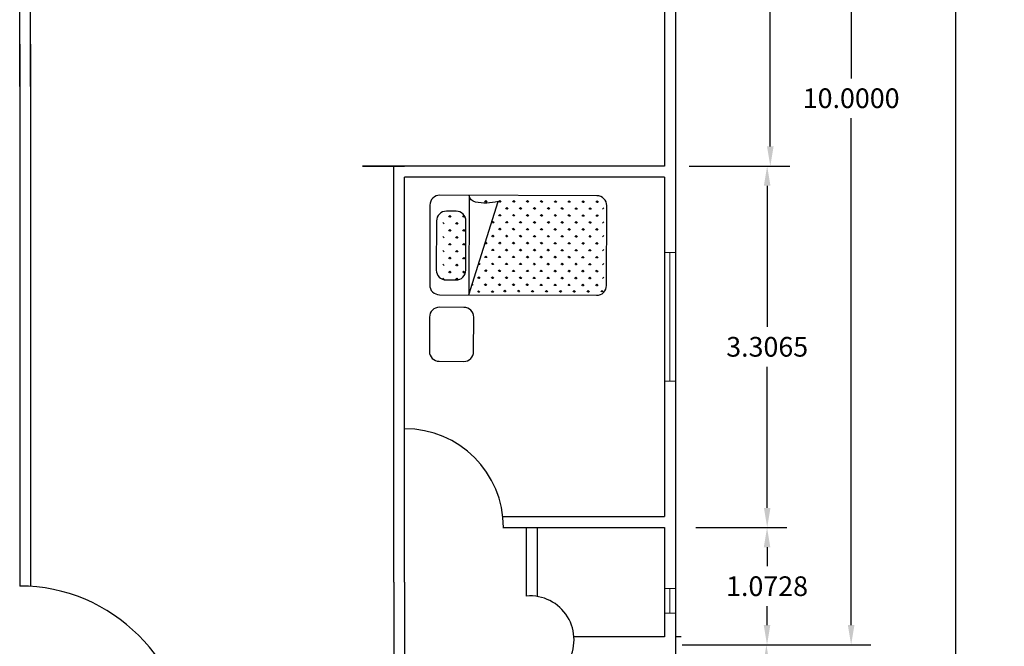
# Model space of a CAD drawing. Units: inches. Extents: x -2263 to 331, y 907 to 1647.
# Drawn here: x -1214 to -1205, y 1062 to 1068 of the extents above; entities that cross this region are included whole.
import ezdxf

# ---------------------------------------------------------------- set-up
doc = ezdxf.new("R2010")
doc.units = ezdxf.units.IN
doc.header["$MEASUREMENT"] = 0
doc.linetypes.add('DASHDOT2', pattern=[0.5, 0.25, -0.125, 0, -0.125])
doc.layers.add('1', color=1, linetype='Continuous')
doc.layers.add('دی', color=6, linetype='DASHDOT2', lineweight=18)
doc.styles.get("Standard").update_dxf_attribs({"font": 'arial.ttf'})
doc.dimstyles.get("Standard").update_dxf_attribs({"dimtxt": 0.18, "dimasz": 0.18, "dimexe": 0.18, "dimexo": 0.0625, "dimgap": 0.09, "dimtad": 0, "dimtih": 1, "dimtoh": 1, "dimdec": 4, "dimzin": 0, "dimdsep": 46, "dimtxsty": 'Standard', "dimcen": 0.09, "dimclrt": 1, "dimadec": 0, "dimazin": 0, "dimtfac": 1, "dimtdec": 4, "dimtofl": 0, "dimtmove": 0, "dimatfit": 3, "dimfxl": 1, "dimtolj": 1, "dimtzin": 0, "dimarcsym": 0})

# ---------------------------------------------------------------- blocks, each defined once
blk = doc.blocks.new('*D2379')
at = {"color": 0, "lineweight": -2, "transparency": 16777216}
for p, q in [((-1208.0099, 1072.4104), (-1206.2841, 1072.4104)), ((-1206.4641, 1072.2304), (-1206.4641, 1067.5923)), ((-1206.4641, 1062.5904), (-1206.4641, 1067.2285)), ((-1208.0099, 1062.4104), (-1206.2841, 1062.4104))]:
    blk.add_line(p, q, dxfattribs=at)
at = {"color": 0, "transparency": 16777216}
for points in [[(-1206.4941, 1072.2304), (-1206.4341, 1072.2304), (-1206.4641, 1072.4104)], [(-1206.4941, 1062.5904), (-1206.4341, 1062.5904), (-1206.4641, 1062.4104)]]:
    blk.add_solid(points, dxfattribs=at)
at = {"layer": 'Defpoints', "color": 0, "transparency": 16777216}
for p in [(-1208.0724, 1072.4104), (-1208.0724, 1062.4104), (-1206.4641, 1062.4104)]:
    blk.add_point(p, dxfattribs=at)
at = {"color": 1, "transparency": 16777216, "insert": (-1206.4641, 1067.4104), "char_height": 0.18, "attachment_point": 5}
blk.add_mtext('\\A1;10.0000', dxfattribs=at)
blk = doc.blocks.new('*D2390')
at = {"color": 0, "lineweight": -2, "transparency": 16777216}
for p, q in [((-1208.0099, 1082.4729), (-1205.3257, 1082.4729)), ((-1205.5057, 1082.2929), (-1205.5057, 1069.1736)), ((-1205.5057, 1055.6904), (-1205.5057, 1068.8097)), ((-1208.0099, 1055.5104), (-1205.3257, 1055.5104))]:
    blk.add_line(p, q, dxfattribs=at)
at = {"color": 0, "transparency": 16777216}
for points in [[(-1205.5357, 1082.2929), (-1205.4757, 1082.2929), (-1205.5057, 1082.4729)], [(-1205.5357, 1055.6904), (-1205.4757, 1055.6904), (-1205.5057, 1055.5104)]]:
    blk.add_solid(points, dxfattribs=at)
at = {"layer": 'Defpoints', "color": 0, "transparency": 16777216}
for p in [(-1208.0724, 1082.4729), (-1208.0724, 1055.5104), (-1205.5057, 1055.5104)]:
    blk.add_point(p, dxfattribs=at)
at = {"color": 1, "transparency": 16777216, "insert": (-1205.5057, 1068.9917), "char_height": 0.18, "attachment_point": 5}
blk.add_mtext('\\A1;26.9625', dxfattribs=at)
blk = doc.blocks.new('*D2362')
at = {"color": 0, "lineweight": -2, "transparency": 16777216}
for p, q in [((-1207.9474, 1072.4104), (-1207.024, 1072.4104)), ((-1207.204, 1072.2304), (-1207.204, 1069.782)), ((-1207.204, 1066.9698), (-1207.204, 1069.4182)), ((-1207.9474, 1066.7898), (-1207.024, 1066.7898))]:
    blk.add_line(p, q, dxfattribs=at)
at = {"color": 0, "transparency": 16777216}
for points in [[(-1207.234, 1072.2304), (-1207.174, 1072.2304), (-1207.204, 1072.4104)], [(-1207.234, 1066.9698), (-1207.174, 1066.9698), (-1207.204, 1066.7898)]]:
    blk.add_solid(points, dxfattribs=at)
at = {"layer": 'Defpoints', "color": 0, "transparency": 16777216}
for p in [(-1208.0099, 1072.4104), (-1208.0099, 1066.7898), (-1207.204, 1066.7898)]:
    blk.add_point(p, dxfattribs=at)
at = {"color": 1, "transparency": 16777216, "insert": (-1207.204, 1069.6001), "char_height": 0.18, "attachment_point": 5}
blk.add_mtext('\\A1;5.6206', dxfattribs=at)
blk = doc.blocks.new('*D2363')
at = {"color": 0, "lineweight": -2, "transparency": 16777216}
for p, q in [((-1207.8849, 1066.7898), (-1207.0525, 1066.7898)), ((-1207.2325, 1066.6098), (-1207.2325, 1065.3185)), ((-1207.2325, 1063.6632), (-1207.2325, 1064.9545)), ((-1207.8849, 1063.4832), (-1207.0525, 1063.4832))]:
    blk.add_line(p, q, dxfattribs=at)
at = {"color": 0, "transparency": 16777216}
for points in [[(-1207.2625, 1066.6098), (-1207.2025, 1066.6098), (-1207.2325, 1066.7898)], [(-1207.2625, 1063.6632), (-1207.2025, 1063.6632), (-1207.2325, 1063.4832)]]:
    blk.add_solid(points, dxfattribs=at)
at = {"layer": 'Defpoints', "color": 0, "transparency": 16777216}
for p in [(-1207.9474, 1066.7898), (-1207.9474, 1063.4832), (-1207.2325, 1063.4832)]:
    blk.add_point(p, dxfattribs=at)
at = {"color": 1, "transparency": 16777216, "insert": (-1207.2325, 1065.1365), "char_height": 0.18, "attachment_point": 5}
blk.add_mtext('\\A1;3.3065', dxfattribs=at)
blk = doc.blocks.new('*D2364')
at = {"color": 0, "lineweight": -2, "transparency": 16777216}
for p, q in [((-1207.8224, 1063.4832), (-1207.0537, 1063.4832)), ((-1207.2337, 1063.3032), (-1207.2337, 1063.1287)), ((-1207.2337, 1062.5904), (-1207.2337, 1062.7649)), ((-1207.8224, 1062.4104), (-1207.0537, 1062.4104))]:
    blk.add_line(p, q, dxfattribs=at)
at = {"color": 0, "transparency": 16777216}
for points in [[(-1207.2637, 1063.3032), (-1207.2037, 1063.3032), (-1207.2337, 1063.4832)], [(-1207.2637, 1062.5904), (-1207.2037, 1062.5904), (-1207.2337, 1062.4104)]]:
    blk.add_solid(points, dxfattribs=at)
at = {"layer": 'Defpoints', "color": 0, "transparency": 16777216}
for p in [(-1207.8849, 1063.4832), (-1207.8849, 1062.4104), (-1207.2337, 1062.4104)]:
    blk.add_point(p, dxfattribs=at)
at = {"color": 1, "transparency": 16777216, "insert": (-1207.2337, 1062.9468), "char_height": 0.18, "attachment_point": 5}
blk.add_mtext('\\A1;1.0728', dxfattribs=at)
blk = doc.blocks.new('*D2365')
at = {"color": 0, "lineweight": -2, "transparency": 16777216}
for p, q in [((-1207.9474, 1062.4104), (-1207.0594, 1062.4104)), ((-1207.2394, 1062.2304), (-1207.2394, 1062.0923)), ((-1207.2394, 1061.5904), (-1207.2394, 1061.7285)), ((-1207.9474, 1061.4104), (-1207.0594, 1061.4104))]:
    blk.add_line(p, q, dxfattribs=at)
at = {"color": 0, "transparency": 16777216}
for points in [[(-1207.2694, 1062.2304), (-1207.2094, 1062.2304), (-1207.2394, 1062.4104)], [(-1207.2694, 1061.5904), (-1207.2094, 1061.5904), (-1207.2394, 1061.4104)]]:
    blk.add_solid(points, dxfattribs=at)
at = {"layer": 'Defpoints', "color": 0, "transparency": 16777216}
for p in [(-1208.0099, 1062.4104), (-1208.0099, 1061.4104), (-1207.2394, 1061.4104)]:
    blk.add_point(p, dxfattribs=at)
at = {"color": 1, "transparency": 16777216, "insert": (-1207.2394, 1061.9104), "char_height": 0.18, "attachment_point": 5}
blk.add_mtext('\\A1;1.0000', dxfattribs=at)

msp = doc.modelspace()

# ---------------------------------------------------------------- linework, layer by layer
for p, q in [((-1208.07239, 1082.4104), (-1208.07239, 1061.4104)), ((-1208.07239, 1072.4104), (-1208.07239, 1062.4104)), ((-1208.17239, 1072.3104), (-1208.17239, 1066.78976)), ((-1214.07239, 1067.51824), (-1214.07239, 1070.4104)), ((-1213.97239, 1067.51824), (-1213.97239, 1070.4104)), ((-1208.17239, 1070.4104), (-1208.17239, 1066.78976)), ((-1208.07239, 1070.4104), (-1208.07239, 1061.4104)), ((-1208.07239, 1070.4104), (-1208.07239, 1061.4104)), ((-1208.07239, 1070.4104), (-1208.07239, 1055.4104)), ((-1214.07239, 1067.9047), (-1214.07239, 1062.94788)), ((-1213.97239, 1067.9047), (-1213.97239, 1062.94462)), ((-1208.17239, 1066.78976), (-1210.93497, 1066.78976)), ((-1210.93497, 1066.78976), (-1210.54991, 1066.78976)), ((-1210.64991, 1062.98324), (-1210.64991, 1066.78976)), ((-1210.54991, 1063.48324), (-1210.54991, 1066.68976)), ((-1208.17239, 1066.68976), (-1210.54991, 1066.68976)), ((-1210.54991, 1062.98324), (-1210.54991, 1066.68976)), ((-1208.17239, 1066.68976), (-1208.17239, 1063.58324)), ((-1208.17239, 1066.68976), (-1208.17239, 1063.58324)), ((-1209.65549, 1063.58324), (-1208.17239, 1063.58324)), ((-1209.64991, 1063.48324), (-1208.17239, 1063.48324)), ((-1209.43497, 1062.85683), (-1209.43497, 1063.48324)), ((-1209.43497, 1062.85683), (-1209.43497, 1063.48324)), ((-1209.33497, 1062.85261), (-1209.33497, 1063.48324)), ((-1208.17239, 1063.48324), (-1208.17239, 1062.48324)), ((-1208.17239, 1063.48324), (-1208.17239, 1062.48324)), ((-1210.64991, 1062.98324), (-1210.64991, 1062.28976)), ((-1210.54991, 1062.98324), (-1210.54991, 1062.98324)), ((-1210.54991, 1062.98324), (-1210.54991, 1062.28976)), ((-1208.17239, 1062.48324), (-1209.00047, 1062.48324)), ((-1208.0184, 1062.48324), (-1208.07239, 1062.48324)), ((-1208.07239, 1062.4104), (-1208.07239, 1061.4104))]:
    msp.add_line(p, q)
for centre, radius, start, end in [((-1210.54991, 1063.48324), 0.9044, 360, 90), ((-1214.07239, 1061.4104), 1.53748, 0, 90), ((-1209.40182, 1062.45593), 0.40227, 265.272697, 94.727303)]:
    msp.add_arc(centre, radius, start, end)
at = {"layer": '1'}
for p, q in [((-1209.93317, 1066.47548), (-1209.93335, 1066.47531)), ((-1209.93317, 1066.47548), (-1209.93317, 1066.47516)), ((-1209.93317, 1066.47548), (-1209.93124, 1066.47353)), ((-1209.80607, 1066.47503), (-1209.81803, 1066.46315)), ((-1209.80607, 1066.47503), (-1209.80613, 1066.45817)), ((-1209.80607, 1066.47503), (-1209.7942, 1066.46307)), ((-1209.67897, 1066.47457), (-1209.69093, 1066.4627)), ((-1209.67897, 1066.47457), (-1209.67903, 1066.45772)), ((-1209.67897, 1066.47457), (-1209.6671, 1066.46261)), ((-1209.61565, 1066.41079), (-1209.62761, 1066.39892)), ((-1209.61565, 1066.41079), (-1209.61571, 1066.39394)), ((-1209.61565, 1066.41079), (-1209.60378, 1066.39884)), ((-1209.55187, 1066.47412), (-1209.56383, 1066.46224)), ((-1209.55187, 1066.47412), (-1209.55193, 1066.45727)), ((-1209.55187, 1066.47412), (-1209.54, 1066.46216)), ((-1209.48855, 1066.41034), (-1209.50051, 1066.39847)), ((-1209.48855, 1066.41034), (-1209.48861, 1066.39349)), ((-1209.48855, 1066.41034), (-1209.47667, 1066.39838)), ((-1209.42477, 1066.47366), (-1209.43673, 1066.46179)), ((-1209.42477, 1066.47366), (-1209.42483, 1066.45681)), ((-1209.42477, 1066.47366), (-1209.4129, 1066.4617)), ((-1209.36145, 1066.40988), (-1209.3734, 1066.39801)), ((-1209.36145, 1066.40988), (-1209.36151, 1066.39303)), ((-1209.36145, 1066.40988), (-1209.34957, 1066.39793)), ((-1209.29767, 1066.47321), (-1209.30963, 1066.46133)), ((-1209.29767, 1066.47321), (-1209.29773, 1066.45636)), ((-1209.29767, 1066.47321), (-1209.2858, 1066.46125)), ((-1209.23435, 1066.40943), (-1209.2463, 1066.39756)), ((-1209.23435, 1066.40943), (-1209.23441, 1066.39258)), ((-1209.23435, 1066.40943), (-1209.22247, 1066.39747)), ((-1209.17057, 1066.47275), (-1209.18253, 1066.46088)), ((-1209.17057, 1066.47275), (-1209.17063, 1066.4559)), ((-1209.17057, 1066.47275), (-1209.1587, 1066.4608)), ((-1209.10724, 1066.40898), (-1209.1192, 1066.3971)), ((-1209.10724, 1066.40898), (-1209.10731, 1066.39212)), ((-1209.10724, 1066.40898), (-1209.09537, 1066.39702)), ((-1209.04347, 1066.4723), (-1209.05543, 1066.46043)), ((-1209.04347, 1066.4723), (-1209.04353, 1066.45545)), ((-1209.04347, 1066.4723), (-1209.03159, 1066.46034)), ((-1208.98014, 1066.40852), (-1208.9921, 1066.39665)), ((-1208.98014, 1066.40852), (-1208.9802, 1066.39167)), ((-1208.98014, 1066.40852), (-1208.96827, 1066.39656)), ((-1208.91637, 1066.47184), (-1208.92832, 1066.45997)), ((-1208.91637, 1066.47184), (-1208.91643, 1066.45499)), ((-1208.91637, 1066.47184), (-1208.90449, 1066.45989)), ((-1208.85304, 1066.40807), (-1208.865, 1066.39619)), ((-1208.85304, 1066.40807), (-1208.8531, 1066.39122)), ((-1208.85304, 1066.40807), (-1208.84117, 1066.39611)), ((-1208.78927, 1066.47139), (-1208.80122, 1066.45952)), ((-1208.78927, 1066.47139), (-1208.78933, 1066.45454)), ((-1208.78927, 1066.47139), (-1208.77739, 1066.45943)), ((-1208.72594, 1066.40761), (-1208.7379, 1066.39574)), ((-1210.13532, 1066.33626), (-1210.14728, 1066.32438)), ((-1210.13532, 1066.33626), (-1210.13538, 1066.3194)), ((-1210.13532, 1066.33626), (-1210.12344, 1066.3243)), ((-1210.00822, 1066.3358), (-1210.02017, 1066.32393)), ((-1210.00822, 1066.3358), (-1210.00828, 1066.31895)), ((-1210.00822, 1066.3358), (-1209.99699, 1066.32449)), ((-1209.67943, 1066.34747), (-1209.69138, 1066.3356)), ((-1209.67943, 1066.34747), (-1209.67949, 1066.33062)), ((-1209.67943, 1066.34747), (-1209.66755, 1066.33551)), ((-1209.55233, 1066.34702), (-1209.56428, 1066.33514)), ((-1209.55233, 1066.34702), (-1209.55239, 1066.33016)), ((-1209.55233, 1066.34702), (-1209.54045, 1066.33506)), ((-1209.42522, 1066.34656), (-1209.43718, 1066.33469)), ((-1209.42522, 1066.34656), (-1209.42528, 1066.32971)), ((-1209.42522, 1066.34656), (-1209.41335, 1066.3346)), ((-1209.29812, 1066.34611), (-1209.31008, 1066.33423)), ((-1209.29812, 1066.34611), (-1209.29818, 1066.32926)), ((-1209.29812, 1066.34611), (-1209.28625, 1066.33415)), ((-1209.17102, 1066.34565), (-1209.18298, 1066.33378)), ((-1209.17102, 1066.34565), (-1209.17108, 1066.3288)), ((-1209.17102, 1066.34565), (-1209.15915, 1066.33369)), ((-1209.04392, 1066.3452), (-1209.05588, 1066.33333)), ((-1209.04392, 1066.3452), (-1209.04398, 1066.32835)), ((-1209.04392, 1066.3452), (-1209.03205, 1066.33324)), ((-1208.91682, 1066.34474), (-1208.92878, 1066.33287)), ((-1208.91682, 1066.34474), (-1208.91688, 1066.32789)), ((-1208.91682, 1066.34474), (-1208.90495, 1066.33279)), ((-1208.78972, 1066.34429), (-1208.80168, 1066.33242)), ((-1208.78972, 1066.34429), (-1208.78978, 1066.32744)), ((-1208.78972, 1066.34429), (-1208.77785, 1066.33233)), ((-1210.19909, 1066.27293), (-1210.18722, 1066.26097)), ((-1210.13577, 1066.20915), (-1210.14773, 1066.19728)), ((-1210.13577, 1066.20915), (-1210.13583, 1066.1923)), ((-1210.13577, 1066.20915), (-1210.1239, 1066.1972)), ((-1210.07199, 1066.27248), (-1210.08395, 1066.2606)), ((-1210.07199, 1066.27248), (-1210.07205, 1066.25563)), ((-1210.07199, 1066.27248), (-1210.06012, 1066.26052)), ((-1209.7432, 1066.28415), (-1209.75516, 1066.27227)), ((-1209.7432, 1066.28415), (-1209.74326, 1066.2673)), ((-1209.7432, 1066.28415), (-1209.73133, 1066.27219)), ((-1209.67988, 1066.22037), (-1209.69184, 1066.2085)), ((-1209.67988, 1066.22037), (-1209.67994, 1066.20352)), ((-1209.67988, 1066.22037), (-1209.66801, 1066.20841)), ((-1209.6161, 1066.28369), (-1209.62806, 1066.27182)), ((-1209.6161, 1066.28369), (-1209.61616, 1066.26684)), ((-1209.6161, 1066.28369), (-1209.60423, 1066.27173)), ((-1209.55278, 1066.21992), (-1209.56474, 1066.20804)), ((-1209.55278, 1066.21992), (-1209.55284, 1066.20306)), ((-1209.55278, 1066.21992), (-1209.54091, 1066.20796)), ((-1209.489, 1066.28324), (-1209.50096, 1066.27137)), ((-1209.489, 1066.28324), (-1209.48906, 1066.26639)), ((-1209.489, 1066.28324), (-1209.47713, 1066.27128)), ((-1209.42568, 1066.21946), (-1209.43764, 1066.20759)), ((-1209.42568, 1066.21946), (-1209.42574, 1066.20261)), ((-1209.42568, 1066.21946), (-1209.41381, 1066.2075)), ((-1209.3619, 1066.28278), (-1209.37386, 1066.27091)), ((-1209.3619, 1066.28278), (-1209.36196, 1066.26593)), ((-1209.3619, 1066.28278), (-1209.35003, 1066.27083)), ((-1209.29858, 1066.21901), (-1209.31054, 1066.20713)), ((-1209.29858, 1066.21901), (-1209.29864, 1066.20216)), ((-1209.29858, 1066.21901), (-1209.2867, 1066.20705)), ((-1209.2348, 1066.28233), (-1209.24676, 1066.27046)), ((-1209.2348, 1066.28233), (-1209.23486, 1066.26548)), ((-1209.2348, 1066.28233), (-1209.22293, 1066.27037)), ((-1209.17148, 1066.21855), (-1209.18344, 1066.20668)), ((-1209.17148, 1066.21855), (-1209.17154, 1066.2017)), ((-1209.17148, 1066.21855), (-1209.1596, 1066.20659)), ((-1209.1077, 1066.28188), (-1209.11966, 1066.27)), ((-1209.1077, 1066.28188), (-1209.10776, 1066.26502)), ((-1209.1077, 1066.28188), (-1209.09583, 1066.26992)), ((-1209.04438, 1066.2181), (-1209.05633, 1066.20622)), ((-1209.04438, 1066.2181), (-1209.04444, 1066.20125)), ((-1209.04438, 1066.2181), (-1209.0325, 1066.20614)), ((-1208.9806, 1066.28142), (-1208.99256, 1066.26955)), ((-1208.9806, 1066.28142), (-1208.98066, 1066.26457)), ((-1208.9806, 1066.28142), (-1208.96873, 1066.26946)), ((-1208.91728, 1066.21764), (-1208.92923, 1066.20577)), ((-1208.91728, 1066.21764), (-1208.91734, 1066.20079)), ((-1208.91728, 1066.21764), (-1208.9054, 1066.20568)), ((-1208.8535, 1066.28097), (-1208.86546, 1066.26909)), ((-1208.8535, 1066.28097), (-1208.85356, 1066.26412)), ((-1208.8535, 1066.28097), (-1208.84162, 1066.26901)), ((-1208.79017, 1066.21719), (-1208.80213, 1066.20532)), ((-1208.79017, 1066.21719), (-1208.79023, 1066.20034)), ((-1208.79017, 1066.21719), (-1208.7783, 1066.20523)), ((-1208.7264, 1066.28051), (-1208.73836, 1066.26864)), ((-1210.19955, 1066.14583), (-1210.18768, 1066.13387)), ((-1210.07245, 1066.14538), (-1210.08441, 1066.1335)), ((-1210.07245, 1066.14538), (-1210.07251, 1066.12853)), ((-1210.07245, 1066.14538), (-1210.06058, 1066.13342)), ((-1210.00867, 1066.2087), (-1210.02063, 1066.19683)), ((-1210.00867, 1066.2087), (-1210.00873, 1066.19185)), ((-1210.00867, 1066.2087), (-1209.9968, 1066.19674)), ((-1209.74366, 1066.15705), (-1209.75562, 1066.14517)), ((-1209.74366, 1066.15705), (-1209.74372, 1066.1402)), ((-1209.74366, 1066.15705), (-1209.73178, 1066.14509)), ((-1209.61656, 1066.15659), (-1209.62852, 1066.14472)), ((-1209.61656, 1066.15659), (-1209.61662, 1066.13974)), ((-1209.61656, 1066.15659), (-1209.60468, 1066.14463)), ((-1209.48946, 1066.15614), (-1209.50141, 1066.14426)), ((-1209.48946, 1066.15614), (-1209.48952, 1066.13929)), ((-1209.48946, 1066.15614), (-1209.47758, 1066.14418)), ((-1209.36236, 1066.15568), (-1209.37431, 1066.14381)), ((-1209.36236, 1066.15568), (-1209.36242, 1066.13883)), ((-1209.36236, 1066.15568), (-1209.35048, 1066.14372)), ((-1209.23525, 1066.15523), (-1209.24721, 1066.14336)), ((-1209.23525, 1066.15523), (-1209.23531, 1066.13838)), ((-1209.23525, 1066.15523), (-1209.22338, 1066.14327)), ((-1209.10815, 1066.15477), (-1209.12011, 1066.1429)), ((-1209.10815, 1066.15477), (-1209.10821, 1066.13792)), ((-1209.10815, 1066.15477), (-1209.09628, 1066.14282)), ((-1208.98105, 1066.15432), (-1208.99301, 1066.14245)), ((-1208.98105, 1066.15432), (-1208.98111, 1066.13747)), ((-1208.98105, 1066.15432), (-1208.96918, 1066.14236)), ((-1208.85395, 1066.15387), (-1208.86591, 1066.14199)), ((-1208.85395, 1066.15387), (-1208.85401, 1066.13701)), ((-1208.85395, 1066.15387), (-1208.84208, 1066.14191)), ((-1208.72685, 1066.15341), (-1208.73881, 1066.14154)), ((-1210.13623, 1066.08205), (-1210.14818, 1066.07018)), ((-1210.13623, 1066.08205), (-1210.13629, 1066.0652)), ((-1210.13623, 1066.08205), (-1210.12435, 1066.0701)), ((-1210.00913, 1066.0816), (-1210.02108, 1066.06973)), ((-1210.00913, 1066.0816), (-1210.00919, 1066.06475)), ((-1210.00913, 1066.0816), (-1209.99725, 1066.06964)), ((-1209.80744, 1066.09372), (-1209.81259, 1066.0886)), ((-1209.80744, 1066.09372), (-1209.8075, 1066.07687)), ((-1209.80744, 1066.09372), (-1209.79556, 1066.08176)), ((-1209.74411, 1066.02995), (-1209.75607, 1066.01807)), ((-1209.74411, 1066.02995), (-1209.74417, 1066.01309)), ((-1209.74411, 1066.02995), (-1209.73224, 1066.01799)), ((-1209.68033, 1066.09327), (-1209.69229, 1066.0814)), ((-1209.68033, 1066.09327), (-1209.68039, 1066.07642)), ((-1209.68033, 1066.09327), (-1209.66846, 1066.08131)), ((-1209.61701, 1066.02949), (-1209.62897, 1066.01762)), ((-1209.61701, 1066.02949), (-1209.61707, 1066.01264)), ((-1209.61701, 1066.02949), (-1209.60514, 1066.01753)), ((-1209.55323, 1066.09281), (-1209.56519, 1066.08094)), ((-1209.55323, 1066.09281), (-1209.55329, 1066.07596)), ((-1209.55323, 1066.09281), (-1209.54136, 1066.08086)), ((-1209.48991, 1066.02904), (-1209.50187, 1066.01716)), ((-1209.48991, 1066.02904), (-1209.48997, 1066.01219)), ((-1209.48991, 1066.02904), (-1209.47804, 1066.01708)), ((-1209.42613, 1066.09236), (-1209.43809, 1066.08049)), ((-1209.42613, 1066.09236), (-1209.42619, 1066.07551)), ((-1209.42613, 1066.09236), (-1209.41426, 1066.0804)), ((-1209.29903, 1066.09191), (-1209.31099, 1066.08003)), ((-1209.29903, 1066.09191), (-1209.29909, 1066.07505)), ((-1209.29903, 1066.09191), (-1209.28716, 1066.07995)), ((-1209.17193, 1066.09145), (-1209.18389, 1066.07958)), ((-1209.17193, 1066.09145), (-1209.17199, 1066.0746)), ((-1209.17193, 1066.09145), (-1209.16006, 1066.07949)), ((-1209.04483, 1066.091), (-1209.05679, 1066.07912)), ((-1209.04483, 1066.091), (-1209.04489, 1066.07415)), ((-1209.04483, 1066.091), (-1209.03296, 1066.07904)), ((-1208.91773, 1066.09054), (-1208.92969, 1066.07867)), ((-1208.91773, 1066.09054), (-1208.91779, 1066.07369)), ((-1208.91773, 1066.09054), (-1208.90586, 1066.07858)), ((-1208.79063, 1066.09009), (-1208.80259, 1066.07821)), ((-1208.79063, 1066.09009), (-1208.79069, 1066.07324)), ((-1208.79063, 1066.09009), (-1208.77876, 1066.07813)), ((-1210.2, 1066.01873), (-1210.18813, 1066.00677)), ((-1210.13668, 1065.95495), (-1210.14864, 1065.94308)), ((-1210.13668, 1065.95495), (-1210.13674, 1065.9381)), ((-1210.13668, 1065.95495), (-1210.12481, 1065.94299)), ((-1210.0729, 1066.01828), (-1210.08486, 1066.0064)), ((-1210.0729, 1066.01828), (-1210.07296, 1066.00142)), ((-1210.0729, 1066.01828), (-1210.06103, 1066.00632)), ((-1210.00958, 1065.9545), (-1210.02154, 1065.94263)), ((-1210.00958, 1065.9545), (-1210.00964, 1065.93765)), ((-1210.00958, 1065.9545), (-1209.99771, 1065.94254)), ((-1209.80789, 1065.96662), (-1209.81985, 1065.95475)), ((-1209.80789, 1065.96662), (-1209.80795, 1065.94977)), ((-1209.80789, 1065.96662), (-1209.79602, 1065.95466)), ((-1209.68079, 1065.96617), (-1209.69275, 1065.95429)), ((-1209.68079, 1065.96617), (-1209.68085, 1065.94932)), ((-1209.68079, 1065.96617), (-1209.66892, 1065.95421)), ((-1209.55369, 1065.96571), (-1209.56565, 1065.95384)), ((-1209.55369, 1065.96571), (-1209.55375, 1065.94886)), ((-1209.55369, 1065.96571), (-1209.54182, 1065.95376)), ((-1209.42659, 1065.96526), (-1209.43855, 1065.95339)), ((-1209.42659, 1065.96526), (-1209.42665, 1065.94841)), ((-1209.42659, 1065.96526), (-1209.41471, 1065.9533)), ((-1209.36281, 1066.02858), (-1209.37477, 1066.01671)), ((-1209.36281, 1066.02858), (-1209.36287, 1066.01173)), ((-1209.36281, 1066.02858), (-1209.35094, 1066.01662)), ((-1209.29949, 1065.9648), (-1209.31144, 1065.95293)), ((-1209.29949, 1065.9648), (-1209.29955, 1065.94795)), ((-1209.29949, 1065.9648), (-1209.28761, 1065.95285)), ((-1209.23571, 1066.02813), (-1209.24767, 1066.01625)), ((-1209.23571, 1066.02813), (-1209.23577, 1066.01128)), ((-1209.23571, 1066.02813), (-1209.22384, 1066.01617)), ((-1209.17239, 1065.96435), (-1209.18434, 1065.95248)), ((-1209.17239, 1065.96435), (-1209.17245, 1065.9475)), ((-1209.17239, 1065.96435), (-1209.16051, 1065.95239)), ((-1209.10861, 1066.02767), (-1209.12057, 1066.0158)), ((-1209.10861, 1066.02767), (-1209.10867, 1066.01082)), ((-1209.10861, 1066.02767), (-1209.09674, 1066.01572)), ((-1209.04528, 1065.9639), (-1209.05724, 1065.95202)), ((-1209.04528, 1065.9639), (-1209.04535, 1065.94704)), ((-1209.04528, 1065.9639), (-1209.03341, 1065.95194)), ((-1208.98151, 1066.02722), (-1208.99347, 1066.01535)), ((-1208.98151, 1066.02722), (-1208.98157, 1066.01037)), ((-1208.98151, 1066.02722), (-1208.96963, 1066.01526)), ((-1208.91818, 1065.96344), (-1208.93014, 1065.95157)), ((-1208.91818, 1065.96344), (-1208.91824, 1065.94659)), ((-1208.91818, 1065.96344), (-1208.90631, 1065.95148)), ((-1208.85441, 1066.02676), (-1208.86636, 1066.01489)), ((-1208.85441, 1066.02676), (-1208.85447, 1066.00991)), ((-1208.85441, 1066.02676), (-1208.84253, 1066.01481)), ((-1208.79108, 1065.96299), (-1208.80304, 1065.95111)), ((-1208.79108, 1065.96299), (-1208.79114, 1065.94614)), ((-1208.79108, 1065.96299), (-1208.77921, 1065.95103)), ((-1208.72731, 1066.02631), (-1208.73926, 1066.01444)), ((-1210.20046, 1065.89163), (-1210.18858, 1065.87967)), ((-1210.07336, 1065.89118), (-1210.08532, 1065.8793)), ((-1210.07336, 1065.89118), (-1210.07342, 1065.87432)), ((-1210.07336, 1065.89118), (-1210.06148, 1065.87922)), ((-1209.87168, 1065.89945), (-1209.87173, 1065.88645)), ((-1209.87076, 1065.90239), (-1209.85979, 1065.89134)), ((-1209.74457, 1065.90284), (-1209.75652, 1065.89097)), ((-1209.74457, 1065.90284), (-1209.74463, 1065.88599)), ((-1209.74457, 1065.90284), (-1209.73269, 1065.89089)), ((-1209.61747, 1065.90239), (-1209.62942, 1065.89052)), ((-1209.61747, 1065.90239), (-1209.61753, 1065.88554)), ((-1209.61747, 1065.90239), (-1209.60559, 1065.89043)), ((-1209.49036, 1065.90194), (-1209.50232, 1065.89006)), ((-1209.49036, 1065.90194), (-1209.49043, 1065.88508)), ((-1209.49036, 1065.90194), (-1209.47849, 1065.88998)), ((-1209.36326, 1065.90148), (-1209.37522, 1065.88961)), ((-1209.36326, 1065.90148), (-1209.36332, 1065.88463)), ((-1209.36326, 1065.90148), (-1209.35139, 1065.88952)), ((-1209.23616, 1065.90103), (-1209.24812, 1065.88915)), ((-1209.23616, 1065.90103), (-1209.23622, 1065.88418)), ((-1209.23616, 1065.90103), (-1209.22429, 1065.88907)), ((-1209.10906, 1065.90057), (-1209.12102, 1065.8887)), ((-1209.10906, 1065.90057), (-1209.10912, 1065.88372)), ((-1209.10906, 1065.90057), (-1209.09719, 1065.88861)), ((-1208.98196, 1065.90012), (-1208.99392, 1065.88825)), ((-1208.98196, 1065.90012), (-1208.98202, 1065.88327)), ((-1208.98196, 1065.90012), (-1208.97009, 1065.88816)), ((-1208.85486, 1065.89966), (-1208.86682, 1065.88779)), ((-1208.85486, 1065.89966), (-1208.85492, 1065.88281)), ((-1208.85486, 1065.89966), (-1208.84299, 1065.88771)), ((-1208.72776, 1065.89921), (-1208.73972, 1065.88734)), ((-1210.20091, 1065.76453), (-1210.18904, 1065.75257)), ((-1210.13713, 1065.82785), (-1210.14909, 1065.81598)), ((-1210.13713, 1065.82785), (-1210.13719, 1065.811)), ((-1210.13713, 1065.82785), (-1210.12526, 1065.81589)), ((-1210.07381, 1065.76407), (-1210.08577, 1065.7522)), ((-1210.07381, 1065.76407), (-1210.07387, 1065.748)), ((-1210.07381, 1065.76407), (-1210.06194, 1065.75212)), ((-1210.01003, 1065.8274), (-1210.02199, 1065.81552)), ((-1210.01003, 1065.8274), (-1210.01009, 1065.81055)), ((-1210.01003, 1065.8274), (-1209.99816, 1065.81544)), ((-1209.87212, 1065.7762), (-1209.88408, 1065.76433)), ((-1209.87212, 1065.7762), (-1209.87218, 1065.75935)), ((-1209.87212, 1065.7762), (-1209.86025, 1065.76424)), ((-1209.80834, 1065.83952), (-1209.8203, 1065.82765)), ((-1209.80834, 1065.83952), (-1209.8084, 1065.82267)), ((-1209.80834, 1065.83952), (-1209.79647, 1065.82756)), ((-1209.74502, 1065.77574), (-1209.75698, 1065.76387)), ((-1209.74502, 1065.77574), (-1209.74508, 1065.75889)), ((-1209.74502, 1065.77574), (-1209.73315, 1065.76379)), ((-1209.68124, 1065.83907), (-1209.6932, 1065.82719)), ((-1209.68124, 1065.83907), (-1209.6813, 1065.82222)), ((-1209.68124, 1065.83907), (-1209.66937, 1065.82711)), ((-1209.61792, 1065.77529), (-1209.62988, 1065.76342)), ((-1209.61792, 1065.77529), (-1209.61798, 1065.75844)), ((-1209.61792, 1065.77529), (-1209.60605, 1065.76333)), ((-1209.55414, 1065.83861), (-1209.5661, 1065.82674)), ((-1209.55414, 1065.83861), (-1209.5542, 1065.82176)), ((-1209.55414, 1065.83861), (-1209.54227, 1065.82665)), ((-1209.49082, 1065.77484), (-1209.50278, 1065.76296)), ((-1209.49082, 1065.77484), (-1209.49088, 1065.75798)), ((-1209.49082, 1065.77484), (-1209.47895, 1065.76288)), ((-1209.42704, 1065.83816), (-1209.439, 1065.82629)), ((-1209.42704, 1065.83816), (-1209.4271, 1065.82131)), ((-1209.42704, 1065.83816), (-1209.41517, 1065.8262)), ((-1209.36372, 1065.77438), (-1209.37568, 1065.76251)), ((-1209.36372, 1065.77438), (-1209.36378, 1065.75753)), ((-1209.36372, 1065.77438), (-1209.35185, 1065.76242)), ((-1209.29994, 1065.8377), (-1209.3119, 1065.82583)), ((-1209.29994, 1065.8377), (-1209.3, 1065.82085)), ((-1209.29994, 1065.8377), (-1209.28807, 1065.82575)), ((-1209.23662, 1065.77393), (-1209.24858, 1065.76205)), ((-1209.23662, 1065.77393), (-1209.23668, 1065.75708)), ((-1209.23662, 1065.77393), (-1209.22474, 1065.76197)), ((-1209.17284, 1065.83725), (-1209.1848, 1065.82538)), ((-1209.17284, 1065.83725), (-1209.1729, 1065.8204)), ((-1209.17284, 1065.83725), (-1209.16097, 1065.82529)), ((-1209.10952, 1065.77347), (-1209.12148, 1065.7616)), ((-1209.10952, 1065.77347), (-1209.10958, 1065.75662)), ((-1209.10952, 1065.77347), (-1209.09764, 1065.76151)), ((-1209.04574, 1065.8368), (-1209.0577, 1065.82492)), ((-1209.04574, 1065.8368), (-1209.0458, 1065.81994)), ((-1209.04574, 1065.8368), (-1209.03387, 1065.82484)), ((-1208.98242, 1065.77302), (-1208.99437, 1065.76114)), ((-1208.98242, 1065.77302), (-1208.98248, 1065.75617)), ((-1208.98242, 1065.77302), (-1208.97054, 1065.76106)), ((-1208.91864, 1065.83634), (-1208.9306, 1065.82447)), ((-1208.91864, 1065.83634), (-1208.9187, 1065.81949)), ((-1208.91864, 1065.83634), (-1208.90677, 1065.82438)), ((-1208.85532, 1065.77256), (-1208.86727, 1065.76069)), ((-1208.85532, 1065.77256), (-1208.85538, 1065.75571)), ((-1208.85532, 1065.77256), (-1208.84344, 1065.7606)), ((-1208.79154, 1065.83589), (-1208.8035, 1065.82401)), ((-1208.79154, 1065.83589), (-1208.7916, 1065.81904)), ((-1208.79154, 1065.83589), (-1208.77966, 1065.82393)), ((-1208.72821, 1065.77211), (-1208.74017, 1065.76024)), ((-1209.93138, 1065.70833), (-1209.92403, 1065.70092)), ((-1209.8088, 1065.71242), (-1209.82076, 1065.70055)), ((-1209.8088, 1065.71242), (-1209.80886, 1065.69557)), ((-1209.8088, 1065.71242), (-1209.79693, 1065.70046)), ((-1209.6817, 1065.71197), (-1209.69366, 1065.70009)), ((-1209.6817, 1065.71197), (-1209.68176, 1065.69511)), ((-1209.6817, 1065.71197), (-1209.66982, 1065.70001)), ((-1209.5546, 1065.71151), (-1209.56656, 1065.69964)), ((-1209.5546, 1065.71151), (-1209.55466, 1065.69466)), ((-1209.5546, 1065.71151), (-1209.54272, 1065.69955)), ((-1209.4275, 1065.71106), (-1209.43945, 1065.69918)), ((-1209.4275, 1065.71106), (-1209.42756, 1065.69421)), ((-1209.4275, 1065.71106), (-1209.41562, 1065.6991)), ((-1209.3004, 1065.7106), (-1209.31235, 1065.69873)), ((-1209.3004, 1065.7106), (-1209.30046, 1065.69375)), ((-1209.3004, 1065.7106), (-1209.28852, 1065.69864)), ((-1209.17329, 1065.71015), (-1209.18525, 1065.69828)), ((-1209.17329, 1065.71015), (-1209.17335, 1065.6933)), ((-1209.17329, 1065.71015), (-1209.16142, 1065.69819)), ((-1209.04619, 1065.70969), (-1209.05815, 1065.69782)), ((-1209.04619, 1065.70969), (-1209.04625, 1065.69284)), ((-1209.04619, 1065.70969), (-1209.03432, 1065.69774)), ((-1208.91909, 1065.70924), (-1208.93105, 1065.69737)), ((-1208.91909, 1065.70924), (-1208.91915, 1065.69239)), ((-1208.91909, 1065.70924), (-1208.90722, 1065.69728)), ((-1208.79199, 1065.70879), (-1208.80395, 1065.69691)), ((-1208.79199, 1065.70879), (-1208.79205, 1065.69193)), ((-1208.79199, 1065.70879), (-1208.78012, 1065.69683)), ((-1209.87258, 1065.6491), (-1209.88453, 1065.63722)), ((-1209.87258, 1065.6491), (-1209.87264, 1065.63225)), ((-1209.87258, 1065.6491), (-1209.8607, 1065.63714)), ((-1209.74548, 1065.64864), (-1209.75743, 1065.63677)), ((-1209.74548, 1065.64864), (-1209.74554, 1065.63179)), ((-1209.74548, 1065.64864), (-1209.7336, 1065.63668)), ((-1209.63339, 1065.65333), (-1209.64535, 1065.64145)), ((-1209.63339, 1065.65333), (-1209.63345, 1065.63648)), ((-1209.63339, 1065.65333), (-1209.62152, 1065.64137)), ((-1209.50629, 1065.65287), (-1209.51825, 1065.641)), ((-1209.50629, 1065.65287), (-1209.50635, 1065.63602)), ((-1209.50629, 1065.65287), (-1209.49442, 1065.64092)), ((-1209.37919, 1065.65242), (-1209.39115, 1065.64055)), ((-1209.37919, 1065.65242), (-1209.37925, 1065.63557)), ((-1209.37919, 1065.65242), (-1209.36732, 1065.64046)), ((-1209.25209, 1065.65196), (-1209.26405, 1065.64009)), ((-1209.25209, 1065.65196), (-1209.25215, 1065.63511)), ((-1209.25209, 1065.65196), (-1209.24022, 1065.64001)), ((-1209.12499, 1065.65151), (-1209.13695, 1065.63964)), ((-1209.12499, 1065.65151), (-1209.12505, 1065.63466)), ((-1209.12499, 1065.65151), (-1209.11311, 1065.63955)), ((-1208.99789, 1065.65106), (-1209.00984, 1065.63918)), ((-1208.99789, 1065.65106), (-1208.99795, 1065.6342)), ((-1208.99789, 1065.65106), (-1208.98601, 1065.6391)), ((-1208.87079, 1065.6506), (-1208.88274, 1065.63873)), ((-1208.87079, 1065.6506), (-1208.87085, 1065.63375)), ((-1208.87079, 1065.6506), (-1208.85891, 1065.63864)), ((-1208.74368, 1065.65015), (-1208.75564, 1065.63827)), ((-1208.74368, 1065.65015), (-1208.74372, 1065.63959)), ((-1208.74368, 1065.65015), (-1208.73872, 1065.64514))]:
    msp.add_line(p, q, dxfattribs=at)
for points in [[(-1210.23121, 1065.61262), (-1208.79322, 1065.60748, 0.4142136), (-1208.70303, 1065.69703), (-1208.70042, 1066.42766, 0.4142136), (-1208.78997, 1066.51785), (-1210.22795, 1066.52299, 0.4142136), (-1210.31815, 1066.43344), (-1210.32076, 1065.70281, 0.4142136)], [(-1209.96158, 1065.61165), (-1209.69504, 1066.46492, -0.1052769), (-1209.90281, 1066.45914, -0.3053765), (-1209.95833, 1066.52203)], [(-1210.17048, 1065.7481), (-1210.0806, 1065.74777, 0.4142136), (-1209.99041, 1065.83733), (-1209.9888, 1066.2867, 0.4142136), (-1210.07835, 1066.37689), (-1210.16823, 1066.37721, 0.4142136), (-1210.25842, 1066.28766), (-1210.26003, 1065.83829, 0.4142136)], [(-1210.23338, 1065.00377), (-1210.0087, 1065.00296, 0.4142136), (-1209.9185, 1065.09251), (-1209.91738, 1065.40707, 0.4142136), (-1210.00693, 1065.49727), (-1210.23162, 1065.49807, 0.4142136), (-1210.32181, 1065.40852), (-1210.32294, 1065.09396, 0.4142136)]]:
    msp.add_lwpolyline(points, format="xyb", close=True, dxfattribs=at)
at = {"layer": 'دی', "color": 3, "linetype": 'ByBlock'}
for p, q in [((-1208.07239, 1065.99793), (-1208.17239, 1065.99793)), ((-1208.12239, 1065.99793), (-1208.12239, 1064.82354)), ((-1208.07239, 1064.82354), (-1208.17239, 1064.82354)), ((-1208.07239, 1062.92599), (-1208.17239, 1062.92599)), ((-1208.12239, 1062.92599), (-1208.12239, 1062.69979)), ((-1208.07239, 1062.69979), (-1208.17239, 1062.69979))]:
    msp.add_line(p, q, dxfattribs=at)

# ---------------------------------------------------------------- dimensions: what is measured, and where the dimension line sits
for base, p1, p2, picture, middle in [((-1205.50568, 1055.5104), (-1208.07239, 1082.4729), (-1208.07239, 1055.5104), '*D2390', (-1205.50568, 1068.99165)), ((-1206.46411, 1062.4104), (-1208.07239, 1072.4104), (-1208.07239, 1062.4104), '*D2379', (-1206.46411, 1067.4104)), ((-1207.20398, 1066.78976), (-1208.00989, 1072.4104), (-1208.00989, 1066.78976), '*D2362', (-1207.20398, 1069.60008)), ((-1207.23252, 1063.48324), (-1207.94739, 1066.78976), (-1207.94739, 1063.48324), '*D2363', (-1207.23252, 1065.1365)), ((-1207.2337, 1062.4104), (-1207.88489, 1063.48324), (-1207.88489, 1062.4104), '*D2364', (-1207.2337, 1062.94682)), ((-1207.23943, 1061.4104), (-1208.00989, 1062.4104), (-1208.00989, 1061.4104), '*D2365', (-1207.23943, 1061.9104))]:
    dim = msp.add_linear_dim(base=base, p1=p1, p2=p2, angle=90, dimstyle='Standard')
    dim.commit()
    dim.dimension.update_dxf_attribs({"geometry": picture, "text_midpoint": middle})

doc.saveas('drawing.dxf')
